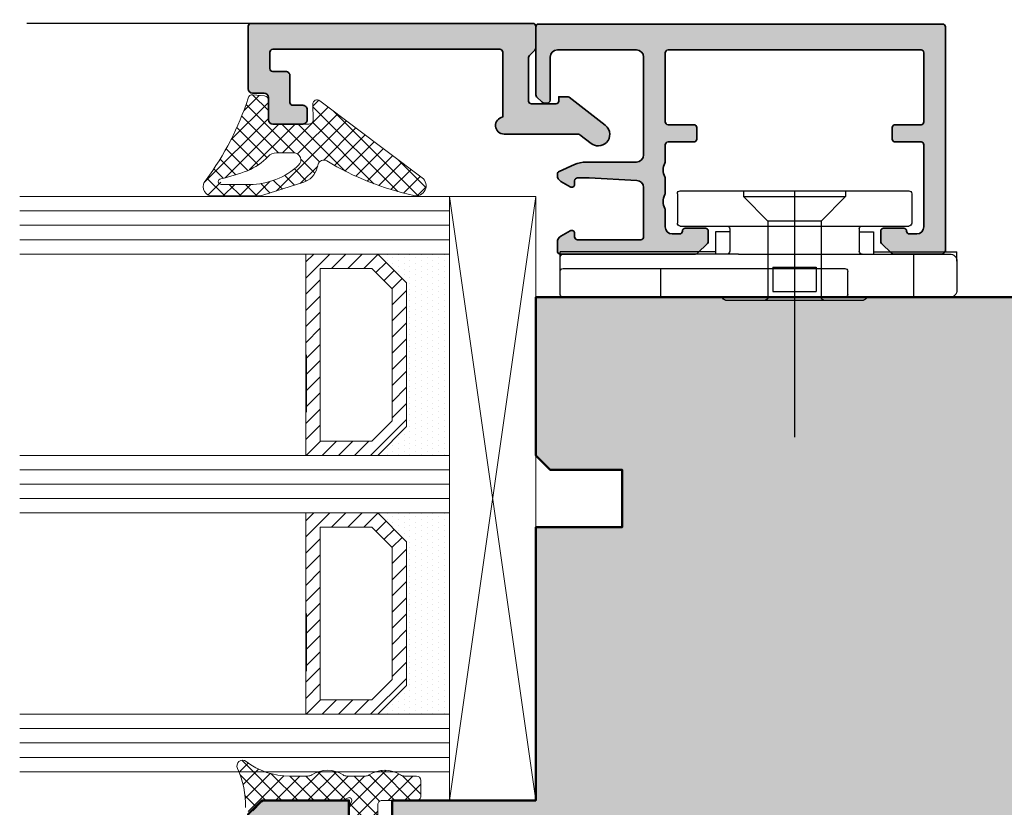
# Model space of a CAD drawing. Extents: x 313 to 4931, y 50 to 3750.
# Drawn here: x 1487 to 1556, y 1217 to 1272 of the extents above; entities that cross this region are included whole.
import ezdxf

# ---------------------------------------------------------------- set-up
doc = ezdxf.new("R2010")
doc.units = 0
for name, color, linetype in [('Alu-Schraffur', 30, 'CONTINUOUS'), ('Klips', 252, 'CONTINUOUS'), ('PR Linie', 252, 'CONTINUOUS'), ('Schraffur Solid', 254, 'CONTINUOUS')]:
    doc.layers.add(name, color=color, linetype=linetype)
for name, color, linetype, lineweight in [('Aluminium', 40, 'CONTINUOUS', 35), ('Dichtung', 1, 'CONTINUOUS', 13), ('Dichtung-Schraff', 12, 'CONTINUOUS', 5), ('Flügel', 46, 'CONTINUOUS', 50), ('Glas', 94, 'CONTINUOUS', 13), ('Glas-Schraff', 70, 'CONTINUOUS', 5)]:
    doc.layers.add(name, color=color, linetype=linetype, lineweight=lineweight)

# ---------------------------------------------------------------- blocks, each defined once
blk = doc.blocks.new('DV-3.0')
at = {"layer": 'Klips'}
for p, q in [((-3.350000000533782, 5.500000017904994), (-3.350000000004001, 16.29999999999995)), ((-3.000000000003637, 16.29999999999995), (-3.350000000004001, 16.29999999999995)), ((-3.200000000001182, 3.90000000000009), (-3.20000000000391, 16.09999999999991)), ((-2.000000000001818, 16.29999999999995), (-3.000000000003637, 16.29999999999995)), ((-2.200000000002091, 16.10000000000013), (-2.200000000002091, -3.500000000000227)), ((-0.40000000000191, 16.29999999999995), (-2.000000000001818, 16.29999999999995)), ((-0.2000000000020918, 16.10000000000013), (-0.2000000000020918, -10.8000000507559)), ((-3.200028087984264, 10.80527152648915), (-3.200028087984264, 10.80527152648915)), ((-3.200028087887858, 9.80527152658533), (-3.200000003598688, 9.80527152658533)), ((-0.2000000000020918, 9.299999999999955), (-2.200000000002091, 9.299999999999955)), ((-7.599999999999909, 7.950000000000045), (-7.599999999999909, -7.950000000000045)), ((-7.40000000000009, 8.15000000000009), (-5.350000006798836, 8.149999999999864)), ((-5.150000006799018, 7.950000000000045), (-5.150000006800382, 4.700000000000045)), ((-4.750000006675236, 4.500000017155116), (-4.75000000536238, 5.500000017155343)), ((-4.750000006674781, 5.500000017155343), (-3.200000000432737, 5.500000017985485)), ((1.00044e-11, 4.799999999998817), (1.819e-12, 2.050000000000181)), ((-5.150000006800382, 4.700000000000045), (-5.150000006799473, -4.900000000000318)), ((-4.950000006800109, 4.500000000000227), (-3.400000000001909, 4.5)), ((-7.599999999999909, 3.549999999999954), (-7.200000000000272, 3.550000000000181)), ((-7.200000000000272, 3.549999999999954), (-5.500344992345617, 1.850000000000136)), ((-7.200000000000272, 3.549999999999954), (-7.200000000000272, -3.549999999999954)), ((-3.200000000001182, 3.90000000000009), (-3.200000000002091, -4.900000000000318)), ((-5.500344992345617, 1.850000000000136), (-0.2000000000048203, 1.850000000000136)), ((-5.500344992345617, -1.849999999999909), (-5.500344992345617, 1.850000000000136)), ((-2.300000000002, 1.502230992917247), (-2.300000000002, -1.50223099291793)), ((-2.300000000002, 1.502230992917247), (-0.6000000000021828, 1.502230992917247)), ((-0.6000000000021828, 1.50223099291702), (-0.6000000000021828, -1.502230992917702)), ((-0.2000000000048203, 1.850000000000136), (-0.2000000000043656, -1.849999999999226)), ((1.819e-12, 2.050000000000181), (-1.819e-12, -2.049999999999499)), ((-7.599999999999909, 0), (9.542146515384047, 0)), ((-7.200000000000272, -3.549999999999954), (-5.500344992345617, -1.849999999999909)), ((-5.500344992345617, -1.849999999999909), (-0.2000000000007276, -1.849999999999226)), ((-2.300000000002, -1.50223099291793), (-0.6000000000021828, -1.502230992917702)), ((-1.819e-12, -2.049999999999499), (-2.2737e-12, -4.800000000000181)), ((-7.599999999999909, -3.549999999999954), (-7.200000000000272, -3.549999999999954)), ((-0.4000000000023647, -3.700000000000045), (-2.000000000002273, -3.700000000000045)), ((-4.950000006800109, -4.500000000000227), (-3.400000000001909, -4.500000000000454)), ((-4.750000006675236, -4.500000017155116), (-4.75000000536238, -5.500000017155343)), ((-5.150000006799928, -4.90000000000009), (-5.150000006799018, -7.950000000000045)), ((-3.200000000002091, -4.900000000000318), (-3.200000004236699, -10.80000005131364)), ((-4.750000006674781, -5.500000017155343), (-3.200000000432737, -5.500000017985485)), ((-3.350000000001728, -5.500000000847876), (-3.350000000001728, -11.3000000507559)), ((-7.40000000000009, -8.15000000000009), (-5.350000006798836, -8.150000000000318)), ((-0.2000000000020918, -8.300000050756125), (-3.200000002632805, -8.300000050756125)), ((-3.200028087887858, -9.805271526585557), (-3.200000003598688, -9.805271526585557)), ((-3.200028087984264, -10.80527152648937), (-3.200028087984264, -10.80527152648937)), ((-2.700000004227149, -11.3000000507559), (-3.350000000001728, -11.3000000507559)), ((-2.700000004236699, -11.3000000507559), (-0.700000000002092, -11.3000000507559))]:
    blk.add_line(p, q, dxfattribs=at)
for centre, radius, start, end in [((-3.000000000003637, 16.10000000000013), 0.2, 90, 180.000000000013), ((-2.000000000001818, 16.10000000000013), 0.2, 90, 180), ((-0.40000000000191, 16.10000000000013), 0.2, 0, 90), ((-7.40000000000009, 7.950000000000045), 0.2, 90, 180), ((-5.350000006798836, 7.950000000000045), 0.2, 359.999999999974, 90), ((-0.1999999999898136, 4.799999999999954), 0.2, 359.9999999996874, 90.00000000010421), ((-4.950000006800109, 4.700000000000045), 0.2, 180, 270), ((-3.400000000001909, 4.700000000000045), 0.2, 270, 0), ((-0.1999999999979991, 2.050000000000181), 0.2, 270, 359.9999999998176), ((-0.2000000000020918, -2.049999999999272), 0.2, 0, 90), ((-2.000000000002273, -3.500000000000227), 0.2, 180, 270), ((-0.4000000000023647, -3.5), 0.2, 270, 0), ((-4.950000006800109, -4.700000000000272), 0.2, 90, 180), ((-3.400000000001909, -4.700000000000272), 0.2, 0, 90), ((-0.2000000000020918, -4.800000000000181), 0.2, 270, 0), ((-7.40000000000009, -7.950000000000045), 0.2, 180, 270), ((-5.350000006798836, -7.950000000000045), 0.2, 270, 0), ((-2.705271479964267, -10.80527152648937), 0.4947566080199776, 179.3895200400383, 270.6104800238526), ((-0.6920310596460695, -10.80796899111192), 0.4920955879346198, 269.0721180616555, 0.9278819383444131)]:
    blk.add_arc(centre, radius, start, end, dxfattribs=at)

msp = doc.modelspace()

# ---------------------------------------------------------------- hatches: boundary and pattern name
at = {"layer": 'Alu-Schraffur'}
h = msp.add_hatch(color=256, dxfattribs=at)
h.dxf.hatch_style = 1
edge = h.paths.add_edge_path()
edge.add_line((1520.657048610909, 1269.323261338256), (1520.657048610909, 1264.814869316563))
edge.add_arc((1520.757048610909, 1264.223261338254), 0.599999999998884, 99.59406822693575, 269.9999999999783)
edge.add_line((1520.757048610909, 1263.623261338255), (1525.903216631382, 1263.623261338255))
edge.add_arc((1525.903216631382, 1263.423261338254), 0.200000000000955, 52.4021228097763, 89.99999999986971, ccw=False)
edge.add_line((1526.025239793209, 1263.581723787995), (1526.818020603827, 1262.971247165274))
edge.add_arc((1527.306113251129, 1263.605096964239), 0.7999999999988946, 232.4021228102864, 270.510193727683)
edge.add_arc((1527.306113251131, 1263.605096964239), 0.7999999999991276, 270.5101937275689, 361.5475702074529)
edge.add_arc((1527.306113251129, 1263.605096964238), 0.8000000000011377, 1.547570207481439, 52.40212281020709)
edge.add_line((1527.794205898433, 1264.238946763204), (1525.271265154699, 1266.181723787994))
edge.add_arc((1525.149241992872, 1266.023261338253), 0.2000000000007713, 52.40212280973654, 89.99999999960917)
edge.add_line((1525.149241992873, 1266.223261338254), (1524.557048610909, 1266.223261338254))
edge.add_line((1524.557048610909, 1266.223261338254), (1524.557048610909, 1265.923261338254))
edge.add_arc((1524.357048610909, 1265.923261338254), 0.2000000000002728, -89.99999999986971, 1.3028511602897197e-10, ccw=False)
edge.add_line((1524.35704861091, 1265.723261338254), (1522.657048610909, 1265.723261338254))
edge.add_arc((1522.657048610909, 1265.923261338256), 0.2000000000016371, 180.0000000002606, 270, ccw=False)
edge.add_line((1522.457048610907, 1265.923261338254), (1522.45704861091, 1268.940418625781))
edge.add_arc((1522.657048610911, 1268.940418625783), 0.2000000000011823, 135.0000000006909, 180.0000000005863, ccw=False)
edge.add_line((1522.515627254671, 1269.081839982019), (1522.898469967147, 1269.464682694491))
edge.add_arc((1522.757048610907, 1269.606104050728), 0.2000000000020595, 315.0000000004145, 360.0000000001954)
edge.add_line((1522.957048610909, 1269.606104050729), (1522.957048610908, 1271.123261338255))
edge.add_arc((1522.757048610908, 1271.123261338256), 0.2000000000002728, 359.9999999998697, 449.9999999998697)
edge.add_line((1522.757048610908, 1271.323261338256), (1503.15704861091, 1271.323261338256))
edge.add_arc((1503.15704861091, 1271.123261338256), 0.2000000000000455, 90.00000000006513, 180.0000000001954)
edge.add_line((1502.95704861091, 1271.123261338255), (1502.957048610909, 1266.773261338253))
edge.add_arc((1503.257048610908, 1266.773261338253), 0.2999999999992724, 180, 270)
edge.add_line((1503.257048610908, 1266.473261338254), (1504.057048610908, 1266.473261338254))
edge.add_arc((1504.057048610909, 1266.173261338254), 0.2999999999997271, 8.691358743817545e-11, 90.00000000008691, ccw=False)
edge.add_line((1504.357048610908, 1266.173261338255), (1504.357048610908, 1264.623261338255))
edge.add_arc((1504.657048610908, 1264.623261338256), 0.2999999999997271, 180.0000000000868, 270.0000000000868)
edge.add_line((1504.657048610909, 1264.323261338256), (1506.757048610909, 1264.323261338254))
edge.add_arc((1506.757048610909, 1264.623261338255), 0.3000000000006366, 270.0000000000868, 360.0000000000869)
edge.add_line((1507.057048610909, 1264.623261338255), (1507.057048610909, 1265.323261338254))
edge.add_arc((1506.757048610909, 1265.323261338255), 0.3000000000006366, 359.9999999999131, 449.9999999999132)
edge.add_line((1506.757048610909, 1265.623261338255), (1506.057048610908, 1265.623261338255))
edge.add_arc((1506.057048610909, 1265.823261338255), 0.1999999999993633, 180.0000000001303, 269.9999999998697, ccw=False)
edge.add_line((1505.857048610909, 1265.823261338254), (1505.857048610909, 1267.673261338254))
edge.add_arc((1505.557048610908, 1267.673261338253), 0.3000000000001819, 1.737007e-10, 90.0000000001737)
edge.add_line((1505.557048610907, 1267.973261338254), (1504.65704861091, 1267.973261338254))
edge.add_arc((1504.65704861091, 1268.173261338254), 0.2000000000002728, 179.9999999998698, 269.9999999998697, ccw=False)
edge.add_line((1504.45704861091, 1268.173261338255), (1504.457048610909, 1269.323261338256))
edge.add_arc((1504.657048610908, 1269.323261338254), 0.1999999999989086, 89.99999999947892, 179.9999999994789, ccw=False)
edge.add_line((1504.65704861091, 1269.523261338253), (1520.457048610907, 1269.523261338253))
edge.add_arc((1520.457048610909, 1269.323261338254), 0.1999999999993633, 6.514255801448599e-10, 90.00000000065143, ccw=False)
h = msp.add_hatch(color=256, dxfattribs=at)
h.dxf.hatch_style = 1
edge = h.paths.add_edge_path()
edge.add_arc((1551.157048610909, 1255.578164182574), 0.2999999999997271, 269.99999999991314, 359.99999999991314, ccw=False)
edge.add_line((1551.157048610908, 1255.278164182574), (1547.839891323383, 1255.278164182574))
edge.add_arc((1547.839891323382, 1255.478164182574), 0.1999999999998181, 225.0000000001382, 270.00000000006514, ccw=False)
edge.add_line((1547.698469967145, 1255.336742826336), (1547.01562725467, 1256.019585538811))
edge.add_arc((1547.157048610908, 1256.161006895048), 0.1999999999996479, 180.0000000000652, 224.9999999999079, ccw=False)
edge.add_line((1546.957048610908, 1256.161006895047), (1546.957048610909, 1256.878164182573))
edge.add_arc((1547.157048610909, 1256.878164182573), 0.2000000000005002, 90.00000000006509, 180.0000000000652, ccw=False)
edge.add_line((1547.157048610909, 1257.078164182573), (1548.557048610908, 1257.078164182573))
edge.add_arc((1548.557048610908, 1256.878164182573), 0.2000000000005002, -6.519940143334679e-11, 89.9999999999348, ccw=False)
edge.add_arc((1548.957048610909, 1256.878164182572), 0.2000000000002728, 179.9999999998697, 269.9999999998697)
edge.add_line((1548.957048610908, 1256.678164182572), (1549.457048610908, 1256.678164182572))
edge.add_arc((1549.457048610908, 1257.178164182572), 0.5, 270, 360)
edge.add_line((1549.957048610909, 1257.178164182572), (1549.957048610909, 1262.878164182573))
edge.add_arc((1549.757048610908, 1262.878164182573), 0.2000000000005002, 359.9999999999349, 449.9999999999348)
edge.add_line((1549.757048610908, 1263.078164182573), (1547.957048610909, 1263.078164182573))
edge.add_arc((1547.957048610909, 1263.278164182574), 0.2000000000005002, 179.9999999999349, 269.99999999993486, ccw=False)
edge.add_line((1547.757048610908, 1263.278164182574), (1547.757048610908, 1264.078164182573))
edge.add_arc((1547.957048610909, 1264.078164182574), 0.2000000000005002, 90.00000000006509, 180.0000000000652, ccw=False)
edge.add_line((1547.957048610909, 1264.278164182574), (1549.757048610908, 1264.278164182574))
edge.add_arc((1549.757048610909, 1264.478164182573), 0.1999999999995907, 269.9999999998046, 359.9999999998046)
edge.add_line((1549.957048610909, 1264.478164182573), (1549.957048610909, 1269.278164182574))
edge.add_arc((1549.757048610909, 1269.278164182573), 0.1999999999995907, 1.954133e-10, 90.00000000019539)
edge.add_line((1549.757048610908, 1269.478164182573), (1532.157048610908, 1269.478164182573))
edge.add_arc((1532.157048610908, 1269.278164182573), 0.1999999999993633, 89.99999999986973, 179.9999999998697)
edge.add_line((1531.957048610909, 1269.278164182574), (1531.957048610909, 1264.478164182571))
edge.add_arc((1532.157048610907, 1264.478164182572), 0.1999999999984538, 180.0000000003908, 270.0000000003908)
edge.add_line((1532.157048610908, 1264.278164182574), (1533.957048610909, 1264.278164182574))
edge.add_arc((1533.957048610908, 1264.078164182574), 0.2000000000005002, -6.519940143334679e-11, 89.9999999999348, ccw=False)
edge.add_line((1534.157048610909, 1264.078164182573), (1534.157048610909, 1263.278164182574))
edge.add_arc((1533.957048610908, 1263.278164182574), 0.2000000000005002, -89.9999999999348, 6.508571459562518e-11, ccw=False)
edge.add_line((1533.957048610909, 1263.078164182573), (1532.157048610909, 1263.078164182573))
edge.add_arc((1532.157048610909, 1262.878164182573), 0.2000000000005002, 90.00000000006513, 180.0000000000651)
edge.add_line((1531.957048610909, 1262.878164182573), (1531.957048610909, 1261.709111684503))
edge.add_arc((1531.757048610908, 1261.709111684503), 0.200000000000955, -28.955024371866216, 0, ccw=False)
edge.add_arc((1532.807048610906, 1261.128164182572), 0.99999999999707, 151.0449756281206, 208.9550243718794)
edge.add_arc((1531.757048610908, 1260.547216680642), 0.2000000000006907, -6.519940143334679e-11, 28.955024371840807, ccw=False)
edge.add_line((1531.957048610909, 1260.547216680642), (1531.957048610909, 1259.509111684504))
edge.add_arc((1531.757048610908, 1259.509111684504), 0.200000000000955, -28.955024371866216, 0, ccw=False)
edge.add_arc((1532.807048610908, 1258.928164182573), 0.999999999999102, 151.0449756281255, 208.9550243718745)
edge.add_arc((1531.757048610908, 1258.347216680641), 0.2000000000009998, 0, 28.955024371866216, ccw=False)
edge.add_line((1531.957048610909, 1258.347216680641), (1531.957048610909, 1257.178164182572))
edge.add_arc((1532.457048610909, 1257.178164182572), 0.5, 180, 270)
edge.add_line((1532.457048610909, 1256.678164182572), (1532.957048610908, 1256.678164182572))
edge.add_arc((1532.957048610908, 1256.878164182572), 0.2000000000005002, 270.0000000000652, 360.0000000000652)
edge.add_arc((1533.357048610909, 1256.878164182573), 0.2000000000002728, 90.00000000013029, 180.0000000001303, ccw=False)
edge.add_line((1533.357048610909, 1257.078164182573), (1534.757048610909, 1257.078164182573))
edge.add_arc((1534.757048610908, 1256.878164182573), 0.2000000000002728, -1.3028511602897197e-10, 89.99999999986971, ccw=False)
edge.add_line((1534.957048610908, 1256.878164182573), (1534.957048610908, 1256.161006895047))
edge.add_arc((1534.75704861091, 1256.161006895048), 0.1999999999989086, 314.99999999986187, 359.99999999993486, ccw=False)
edge.add_line((1534.898469967146, 1256.019585538811), (1534.215627254671, 1255.336742826336))
edge.add_arc((1534.074205898434, 1255.478164182574), 0.1999999999996479, 269.99999999993486, 314.9999999999079, ccw=False)
edge.add_line((1534.074205898433, 1255.278164182574), (1524.657048610909, 1255.278164182574))
edge.add_arc((1524.657048610909, 1255.478164182575), 0.200000000000955, 180.0000000000652, 270.00000000006514, ccw=False)
edge.add_line((1524.457048610908, 1255.478164182575), (1524.457048610909, 1256.093078886463))
edge.add_arc((1524.95704861091, 1256.093078886463), 0.5000000000013644, 120.00000000009359, 180, ccw=False)
edge.add_line((1524.707048610909, 1256.526091588356), (1525.357048610909, 1256.90136926333))
edge.add_arc((1525.457048610909, 1256.728164182573), 0.2000000000000059, 0, 120.0000000000442, ccw=False)
edge.add_line((1525.657048610909, 1256.728164182573), (1525.657048610909, 1256.478164182573))
edge.add_arc((1525.857048610908, 1256.478164182573), 0.1999999999993633, 180.0000000001302, 270.0000000001303)
edge.add_line((1525.857048610909, 1256.278164182574), (1530.257048610909, 1256.278164182574))
edge.add_arc((1530.257048610909, 1256.478164182573), 0.1999999999993633, 269.9999999998697, 359.9999999998697)
edge.add_line((1530.457048610909, 1256.478164182573), (1530.457048610909, 1259.903787930193))
edge.add_arc((1529.957048610909, 1259.903787930193), 0.5000000000002274, 0, 86.98721249583448)
edge.add_line((1529.98332802747, 1260.40309684486), (1526.670179232249, 1260.57747309724))
edge.add_arc((1526.643899815692, 1260.07816418258), 0.499999999993409, 86.98721249626308, 90.00000000044295)
edge.add_line((1526.643899815688, 1260.578164182573), (1525.857048610909, 1260.578164182573))
edge.add_arc((1525.857048610909, 1260.378164182573), 0.2000000000002728, 90.00000000013027, 180.0000000001302)
edge.add_line((1525.657048610909, 1260.378164182572), (1525.657048610909, 1260.128164182573))
edge.add_arc((1525.457048610909, 1260.128164182573), 0.2000000000000455, -120.00000000004411, 0, ccw=False)
edge.add_line((1525.357048610909, 1259.954959101816), (1524.707048610909, 1260.330236776789))
edge.add_arc((1524.957048610908, 1260.763249478681), 0.4999999999989956, 180.0000000000521, 240.0000000000539, ccw=False)
edge.add_line((1524.457048610909, 1260.76324947868), (1524.457048610909, 1260.849273628001))
edge.add_arc((1524.657048610909, 1260.849273628001), 0.2000000000000455, 113.99999999996791, 180, ccw=False)
edge.add_line((1524.575701282294, 1261.03198271953), (1525.638688448096, 1261.505255097857))
edge.add_arc((1526.452161734247, 1259.678164182572), 1.999999999999989, 90.00000000001961, 113.9999999999977, ccw=False)
edge.add_line((1526.452161734247, 1261.678164182572), (1529.957048610909, 1261.678164182572))
edge.add_arc((1529.957048610909, 1262.178164182572), 0.5, 270, 360)
edge.add_line((1530.457048610909, 1262.178164182572), (1530.457048610909, 1268.978164182573))
edge.add_arc((1529.957048610909, 1268.978164182573), 0.5, 0, 90)
edge.add_line((1529.957048610909, 1269.478164182573), (1524.457048610909, 1269.478164182573))
edge.add_arc((1524.457048610909, 1268.978164182573), 0.5, 90, 180)
edge.add_line((1523.957048610909, 1268.978164182573), (1523.957048610909, 1265.978164182573))
edge.add_arc((1523.757048610909, 1265.978164182573), 0.1999999999993633, 269.9999999998697, 359.9999999998697, ccw=False)
edge.add_line((1523.757048610909, 1265.778164182574), (1523.539891323382, 1265.778164182574))
edge.add_arc((1523.539891323382, 1265.978164182574), 0.1999999999998181, 225.0000000001382, 270.00000000006514, ccw=False)
edge.add_line((1523.398469967145, 1265.836742826336), (1523.01562725467, 1266.21958553881))
edge.add_arc((1523.157048610908, 1266.361006895047), 0.1999999999996479, 180.0000000000652, 224.9999999999079, ccw=False)
edge.add_line((1522.957048610908, 1266.361006895046), (1522.957048610909, 1271.078164182573))
edge.add_arc((1523.157048610908, 1271.078164182573), 0.1999999999995907, 89.99999999980457, 179.9999999998046, ccw=False)
edge.add_line((1523.157048610909, 1271.278164182572), (1551.257048610908, 1271.278164182572))
edge.add_arc((1551.257048610909, 1271.078164182573), 0.1999999999995907, 1.9542767404345796e-10, 90.00000000019543, ccw=False)
edge.add_line((1551.457048610909, 1271.078164182573), (1551.457048610909, 1255.578164182573))
at = {"layer": 'Dichtung-Schraff'}
h = msp.add_hatch(dxfattribs=at)
h.set_pattern_fill('ANSI37', color=256, scale=0.25, angle=-1.27e-14)
h.set_pattern_definition([(44.99999999999999, (698.6510007333694, -1228.160593779401), (-0.5612660075668219, 0.5612660075668222), []), (134.9999999999999, (698.6510007333694, -1228.160593779401), (-0.5612660075668222, -0.5612660075668219), [])])
edge = h.paths.add_edge_path(flags=16)
edge.add_arc((1501.063777871229, 1260.319016522327), 0.2000000000011823, 96.09910672062551, 269.99999999993486, ccw=False)
edge.add_arc((1501.063777871229, 1260.319016522327), 0.200000000001042, 96.09910672062546, 269.9999999999349)
edge.add_line((1501.063777871229, 1260.119016522326), (1503.05420853359, 1260.119016522326))
edge.add_arc((1503.05420853359, 1265.119016522327), 5.000000000000909, 270.0000000000078, 312.8329837988099)
edge.add_arc((1506.113594653697, 1261.818992799973), 0.5000000000002814, 312.8329837987573, 450.0000496563122)
edge.add_line((1506.113594220364, 1262.318992799973), (1504.913598777044, 1262.318991759977))
edge.add_arc((1504.913599470023, 1261.519403325525), 0.7995884344519073, 90.00004965652948, 137.1081147569878)
edge.add_arc((1501.397232352355, 1264.786085347685), 3.999999999999301, 292.0591457901322, 317.1081147568139, ccw=False)
edge.add_arc((1498.917574475985, 1270.905259711722), 10.60249938139494, 281.56152472435076, 292.059145790087, ccw=False)
edge = h.paths.add_edge_path(flags=0)
edge.add_arc((1501.063777871229, 1260.319016522327), 0.2000000000011823, 96.09910672062546, 269.9999999999349)
edge.add_arc((1501.063777871229, 1260.319016522327), 0.2000000000011823, 96.09910672062551, 269.99999999993486, ccw=False)
edge = h.paths.add_edge_path(flags=0)
edge.add_arc((1498.917574475985, 1270.905259711722), 10.60249938139494, 281.5615247243507, 292.0591457900869)
edge.add_arc((1498.917574475985, 1270.905259711722), 10.60249938139494, 281.5615247243507, 292.0591457900869)
edge = h.paths.add_edge_path(flags=0)
edge.add_arc((1504.913599470023, 1261.519403325525), 0.7995884344519073, 90.00004965652948, 137.1081147569878)
edge.add_arc((1504.913599470023, 1261.519403325525), 0.7995884344519073, 90.00004965652948, 137.1081147569879, ccw=False)
edge = h.paths.add_edge_path(flags=0)
edge.add_arc((1503.05420853359, 1265.119016522327), 5.000000000000909, 270.00000000000784, 312.8329837988099, ccw=False)
edge.add_arc((1503.05420853359, 1265.119016522327), 5.000000000000909, 270.0000000000078, 312.8329837988099)
edge = h.paths.add_edge_path(flags=0)
edge.add_arc((1501.063777871229, 1260.319016522327), 0.2000000000011823, 96.09910672062546, 269.9999999999349)
edge.add_arc((1498.917574475985, 1270.905259711722), 10.60249938139494, 281.5615247243507, 292.0591457900869)
edge.add_arc((1501.397232352355, 1264.786085347685), 3.999999999999301, 292.0591457901322, 317.1081147568139)
edge.add_arc((1504.913599470023, 1261.519403325525), 0.7995884344519073, 90.00004965652948, 137.1081147569878)
edge.add_line((1506.113594220364, 1262.318992799973), (1504.913598777044, 1262.318991759977))
edge.add_arc((1506.113594653697, 1261.818992799973), 0.5000000000002814, 312.8329837987573, 450.0000496563122)
edge.add_arc((1503.05420853359, 1265.119016522327), 5.000000000000909, 270.0000000000078, 312.8329837988099)
edge.add_line((1501.063777871229, 1260.119016522326), (1503.05420853359, 1260.119016522326))
edge = h.paths.add_edge_path(flags=0)
edge.add_arc((1501.063777871229, 1260.319016522327), 0.200000000001042, 96.09910672062546, 269.9999999999349)
edge.add_arc((1501.063777871229, 1260.319016522327), 0.2000000000011823, 96.09910672062546, 269.9999999999349)
edge = h.paths.add_edge_path(flags=0)
edge.add_arc((1506.113594653697, 1261.818992799973), 0.5000000000002814, 312.8329837987573, 450.0000496563122)
edge.add_arc((1506.113594653697, 1261.818992799973), 0.5000000000002814, 312.8329837987573, 450.0000496563122)
edge = h.paths.add_edge_path(flags=0)
edge.add_line((1501.063777871229, 1260.119016522326), (1503.05420853359, 1260.119016522326))
edge.add_line((1501.063777871229, 1260.119016522326), (1503.05420853359, 1260.119016522326))
edge = h.paths.add_edge_path(flags=0)
edge.add_line((1506.113594220364, 1262.318992799973), (1504.913598777044, 1262.318991759977))
edge.add_line((1506.113594220364, 1262.318992799973), (1504.913598777044, 1262.318991759977))
edge = h.paths.add_edge_path(flags=0)
edge.add_arc((1501.397232352355, 1264.786085347685), 3.999999999999301, 292.0591457901322, 317.1081147568139)
edge.add_arc((1501.397232352355, 1264.786085347685), 3.999999999999301, 292.0591457901322, 317.1081147568139)
edge = h.paths.add_edge_path()
edge.add_line((1504.352916349384, 1264.618745590623), (1504.352029809026, 1265.980402572582))
edge.add_arc((1504.052029931366, 1265.980131640878), 0.3000000000004166, 0.0517441508857671, 83.4603977621556)
edge.add_line((1504.086196911281, 1266.278179652922), (1503.278194976024, 1266.360834643711))
edge.add_arc((1503.24402799611, 1266.062786631667), 0.2999999999997789, 83.46039776227514, 167.9162574386991)
edge.add_arc((1522.507528689464, 1261.938766715724), 19.99999998045478, 167.9162574304921, 167.9248159635283)
edge.add_arc((1483.936026738783, 1272.345724128981), 20.00648677614984, 323.4920826286471, 341.87736334185485, ccw=False)
edge.add_arc((1500.483796027985, 1259.968386778152), 0.6660202978243887, 134.5292473953296, 257.4145470133279)
edge.add_line((1500.338673231711, 1259.318369539061), (1503.673536392105, 1259.320940934992))
edge.add_arc((1503.67269682653, 1260.320940582556), 0.9999999999996754, 270.0481035696844, 287.621398010254)
edge.add_line((1503.975422680236, 1259.367862906028), (1506.760470438161, 1260.252477015557))
edge.add_arc((1506.306381657599, 1261.68209353035), 1.500000000000659, 287.6213980103632, 345.0000000000207)
edge.add_line((1507.755270397034, 1261.293864962697), (1507.816545896528, 1261.522548240068))
edge.add_arc((1508.202916227043, 1261.419020622027), 0.3999999999998107, 58.91265873575088, 164.9999999999308, ccw=False)
edge.add_arc((1518.736336591373, 1278.889196792524), 19.99999999999784, 238.9126587358331, 257.6947004702196)
edge.add_arc((1514.623105991796, 1260.032597575416), 0.6999999999989615, 257.6947004702017, 411.9937956199582)
edge.add_line((1515.054128753843, 1260.584158432072), (1507.931168575214, 1265.939595612758))
edge.add_arc((1507.746444534337, 1265.703212388476), 0.3000000000001115, 51.99379562010812, 181.4132962049215)
edge.add_line((1507.446535796416, 1265.695813137244), (1507.472919547966, 1264.626418764536))
edge.add_arc((1507.173010810046, 1264.619019513305), 0.2999999999997804, -89.99993857557013, 1.413296204750111, ccw=False)
edge.add_line((1507.173011131663, 1264.319019513306), (1504.652916573497, 1264.319016522327))
edge.add_arc((1504.652916227043, 1264.619016522326), 0.2999999999994725, 171.5913463886791, 270.00006616771816, ccw=False)
h = msp.add_hatch(dxfattribs=at)
h.set_pattern_fill('DOTS', color=256, scale=0.25, angle=-90.00000000000001, style=0)
h.set_pattern_definition([(270, (420.4136554257396, 1368.336714643352), (-0.3968750000000001, -0.1984374999999999), [0, -0.396875])])
h.paths.add_polyline_path([(1511.957052562184, 1241.278167446777), (1513.957052562185, 1243.278167446777), (1513.957052562185, 1253.278167900501), (1511.962488584215, 1255.27273187847), (1516.957052562185, 1255.278167900501), (1516.957052562185, 1241.278167900501)])
h = msp.add_hatch(dxfattribs=at)
h.set_pattern_fill('DOTS', color=256, scale=0.25, angle=-90.00000000000001, style=0)
h.set_pattern_definition([(270, (420.4136554257396, 1350.336714643352), (-0.3968750000000001, -0.1984374999999999), [0, -0.396875])])
h.paths.add_polyline_path([(1511.957052562184, 1223.278167446777), (1513.957052562185, 1225.278167446777), (1513.957052562185, 1235.278167900501), (1511.962488584215, 1237.27273187847), (1516.957052562185, 1237.278167900501), (1516.957052562185, 1223.278167900501)])
h = msp.add_hatch(dxfattribs=at)
h.set_pattern_fill('ANSI37', color=256, scale=0.25, angle=-90.00000000000001, style=0)
h.set_pattern_definition([(225, (4232.819303007044, 2067.261557426508), (-0.5612660075668221, 0.5612660075668221), []), (134.9999999999999, (4232.819303007044, 2067.261557426508), (0.5612660075668221, 0.5612660075668221), [])])
edge = h.paths.add_edge_path()
edge.add_line((1514.659972479592, 1218.978169620501), (1513.816438009592, 1218.978168660501))
edge.add_arc((1513.816438009592, 1219.478168660501), 0.5, 237.1401367199739, 269.99999999997397, ccw=False)
edge.add_arc((1512.459972669432, 1217.383004064904), 1.995939627936847, 57.06481693353673, 122.9351868814747)
edge.add_arc((1511.103507329593, 1219.478168660501), 0.5000000000002551, 269.99999999997397, 302.85984801996915, ccw=False)
edge.add_line((1511.103507329592, 1218.978168660501), (1509.816438009592, 1218.978168660501))
edge.add_arc((1509.816438009592, 1219.478168660501), 0.5, 237.1401367199739, 269.99999999997397, ccw=False)
edge.add_arc((1508.459972670527, 1217.392211875928), 1.98821794157658, 56.92055003162526, 123.0794423383652)
edge.add_arc((1507.103507329592, 1219.478168660501), 0.5000000000000249, 270.00000000002603, 302.85989380003963, ccw=False)
edge.add_line((1507.103507329592, 1218.978168660501), (1505.826469469593, 1218.978168660501))
edge.add_arc((1505.813050652317, 1223.938321609107), 4.960171099692932, 232.622841242412, 270.155003228373, ccw=False)
edge.add_arc((1502.559971619592, 1219.678169430501), 0.4000000099999055, 52.77798461997392, 205.0538024899751)
edge.add_arc((1496.74491748888, 1216.962891443352), 6.01775579511493, -1.6735883941968268, 25.02812446710891, ccw=False)
edge.add_arc((1503.059972099592, 1216.778167900501), 0.3000000100000155, 178.2861938500065, 315.0001373300058)
edge.add_line((1503.27210464947, 1216.566036367525), (1503.837788990078, 1217.131721032173))
edge.add_arc((1504.191342639592, 1216.778167900501), 0.4999999999997362, 89.99999236997121, 135.0000419599773, ccw=False)
edge.add_line((1504.191342706177, 1217.278167900501), (1509.559974119592, 1217.278167900501))
edge.add_line((1509.559974119592, 1217.278167900501), (1509.85997169373, 1217.451372694971))
edge.add_arc((1509.959972189592, 1217.278167900501), 0.1999999999997909, -30.000076290037896, 120.00016402995891, ccw=False)
edge.add_line((1510.133177137198, 1217.178167669876), (1509.959972189592, 1216.878166370501))
edge.add_line((1509.959972189592, 1216.878166370501), (1509.959972189592, 1215.346634090501))
edge.add_arc((1510.359972289593, 1215.346634090501), 0.4000001000001703, 179.9999999999674, 240.000061039952)
edge.add_line((1510.15997260864, 1215.000223629315), (1511.664200985545, 1214.131758703397))
edge.add_arc((1511.864201359593, 1214.478168660501), 0.4000000100002613, 239.9999389599302, 296.9283142099413)
edge.add_line((1512.045351507783, 1214.121539116281), (1513.795834184487, 1215.01069361302))
edge.add_arc((1513.659971999592, 1215.278165990501), 0.3000000099999972, 296.9282226600264, 465.1664505000232)
edge.add_line((1513.58148477626, 1215.567716956263), (1511.959967419592, 1215.128179730501))
edge.add_line((1511.959967419592, 1215.128179730501), (1511.959967419592, 1216.978168660501))
edge.add_arc((1512.259966659592, 1216.978168660501), 0.2999992400000337, 89.99999237000401, 180, ccw=False)
edge.add_line((1512.259966699543, 1217.278167900501), (1514.659972479592, 1217.278167130501))
edge.add_arc((1514.659972479592, 1217.578167140501), 0.3000000100000761, 270, 360)
edge.add_line((1514.959972489592, 1217.578167140501), (1514.959972669592, 1218.678169430501))
edge.add_arc((1514.659972479592, 1218.678169430501), 0.3000001899999916, 0, 89.9999923700282)
at = {"layer": 'Glas-Schraff'}
h = msp.add_hatch(dxfattribs=at)
h.set_pattern_fill('ANSI31', color=256, scale=0.25, angle=-90.00000000000001, style=0)
h.set_pattern_definition([(225, (2179.766662733573, 1320.249467275856), (-0.5612660075668221, 0.5612660075668222), [])])
h.paths.add_polyline_path([(1512.957052562185, 1243.69238100915), (1511.542838999812, 1242.278167446777), (1507.957052562185, 1242.278167446777), (1507.957052562185, 1254.278167900501), (1511.542838999812, 1254.278167900501), (1512.957052562185, 1252.863954338128)], flags=16)
h.paths.add_polyline_path([(1513.957052562185, 1243.278167446777), (1511.957052562184, 1241.278167446777), (1506.957052562184, 1241.278167446777), (1506.957052562184, 1255.278167900501), (1511.957052562184, 1255.278167900501), (1513.957052562185, 1253.278167900501)])
h = msp.add_hatch(dxfattribs=at)
h.set_pattern_fill('ANSI31', color=256, scale=0.25, angle=-90.00000000000001, style=0)
h.set_pattern_definition([(225, (2179.766662733573, 1302.249467275857), (-0.5612660075668221, 0.5612660075668222), [])])
h.paths.add_polyline_path([(1512.957052562185, 1225.69238100915), (1511.542838999812, 1224.278167446777), (1507.957052562185, 1224.278167446777), (1507.957052562185, 1236.278167900501), (1511.542838999812, 1236.278167900501), (1512.957052562185, 1234.863954338128)], flags=16)
h.paths.add_polyline_path([(1513.957052562185, 1225.278167446777), (1511.957052562184, 1223.278167446777), (1506.957052562184, 1223.278167446777), (1506.957052562184, 1237.278167900501), (1511.957052562184, 1237.278167900501), (1513.957052562185, 1235.278167900501)])
at = {"layer": 'Schraffur Solid'}
h = msp.add_hatch(color=256, dxfattribs=at)
h.dxf.hatch_style = 1
edge = h.paths.add_edge_path()
edge.add_line((1568.957759509602, 1297.774835668184), (1568.957759509602, 1294.274835668184))
edge.add_line((1568.957759509602, 1294.274835668184), (1575.957759509602, 1294.274835668184))
edge.add_line((1575.957759509602, 1294.274835668184), (1575.957759509602, 1290.274835668184))
edge.add_line((1575.957759509602, 1290.274835668184), (1568.957759509602, 1290.274835668184))
edge.add_line((1568.957759509602, 1290.274835668184), (1568.957759509602, 1285.274835668184))
edge.add_line((1568.957759509602, 1285.274835668184), (1557.457759509602, 1285.274835668184))
edge.add_arc((1557.457759509602, 1284.774835668184), 0.5, 90, 180)
edge.add_line((1556.957759509602, 1284.774835668184), (1556.957759509602, 1252.277503236532))
edge.add_line((1556.957759509602, 1252.277503236532), (1561.957759509602, 1252.277503236532))
edge.add_line((1561.957759509602, 1252.277503236532), (1561.957759509602, 1254.277503236531))
edge.add_line((1561.957759509602, 1254.277503236531), (1571.957759509602, 1254.277503236531))
edge.add_line((1571.957759509602, 1254.277503236531), (1571.957759509602, 1252.277503236532))
edge.add_line((1571.957759509602, 1252.277503236532), (1602.957052562185, 1252.277503236532))
edge.add_line((1602.957052562185, 1252.277503236532), (1602.957052562185, 1261.777503236531))
edge.add_line((1602.957052562185, 1261.777503236531), (1602.957052562185, 1298.274835668184))
edge.add_line((1602.957052562185, 1298.274835668184), (1569.457759509602, 1298.274835668184))
edge.add_arc((1569.457759509602, 1297.774835668184), 0.5, 90, 180)
edge = h.paths.add_edge_path()
edge.add_arc((1507.70307834859, 1190.778167871838), 2.499999999999356, 184.9999999999803, 269.99998993393365, ccw=False)
edge.add_line((1505.212591603361, 1190.56027851497), (1502.957758968175, 1216.333747049023))
edge.add_line((1502.957758968175, 1216.333747049023), (1503.904169129689, 1217.280157210536))
edge.add_line((1503.904169129689, 1217.280157210536), (1509.959972189592, 1217.280157210536))
edge.add_line((1509.959972189592, 1217.280157210536), (1509.959972189592, 1214.280157210536))
edge.add_line((1509.959972189592, 1214.280157210536), (1512.959972189592, 1214.280157210536))
edge.add_line((1512.959972189592, 1214.280157210536), (1512.959972189592, 1217.280157210536))
edge.add_line((1512.959972189592, 1217.280157210536), (1522.957052562185, 1217.280157210536))
edge.add_line((1522.957052562185, 1217.280157210536), (1522.957052562185, 1236.278167900501))
edge.add_line((1522.957052562185, 1236.278167900501), (1528.957052562185, 1236.278167900501))
edge.add_line((1528.957052562185, 1236.278167900501), (1528.957052562185, 1240.278167900501))
edge.add_line((1528.957052562185, 1240.278167900501), (1523.957052562185, 1240.278167900501))
edge.add_line((1523.957052562185, 1240.278167900501), (1522.957052562185, 1241.278167900501))
edge.add_line((1522.957052562185, 1241.278167900501), (1522.957052562185, 1252.278167900501))
edge.add_line((1522.957052562185, 1252.278167900501), (1602.957052562185, 1252.278167900501))
edge.add_line((1602.957052562185, 1252.278167900501), (1602.957052562185, 1188.278167900501))
edge.add_line((1602.957052562185, 1188.278167900501), (1507.703077909375, 1188.278167871839))
edge = h.paths.add_edge_path()
edge.add_line((1522.957758968176, 1371.27816788617), (1582.957758968175, 1371.27816788617))
edge.add_line((1582.957758968175, 1371.27816788617), (1582.957758968175, 1360.27816788617))
edge.add_line((1582.957758968175, 1360.27816788617), (1581.957758968176, 1359.27816788617))
edge.add_line((1581.957758968176, 1359.27816788617), (1576.957758968176, 1359.27816788617))
edge.add_line((1576.957758968176, 1359.27816788617), (1576.957758968176, 1355.27816788617))
edge.add_line((1576.957758968176, 1355.27816788617), (1582.957758968175, 1355.27816788617))
edge.add_line((1582.957758968175, 1355.27816788617), (1582.957758968175, 1336.280157196205))
edge.add_line((1582.957758968175, 1336.280157196205), (1592.954839340768, 1336.280157196205))
edge.add_line((1592.954839340768, 1336.280157196205), (1592.954839340768, 1333.280157196205))
edge.add_line((1592.954839340768, 1333.280157196205), (1595.954839340768, 1333.280157196205))
edge.add_line((1595.954839340768, 1333.280157196205), (1595.954839340768, 1336.280157196205))
edge.add_line((1595.954839340768, 1336.280157196205), (1602.010642400671, 1336.280157196205))
edge.add_line((1602.010642400671, 1336.280157196205), (1602.957052562185, 1335.333747034692))
edge.add_line((1602.957052562185, 1335.333747034692), (1600.702219927, 1309.560278500639))
edge.add_arc((1598.211733181771, 1309.778167857507), 2.499999999999048, 270.0000100660716, 355.00000000002444, ccw=False)
edge.add_line((1598.211733620986, 1307.278167857508), (1522.957758968176, 1307.277477234653))
edge.add_line((1522.957758968176, 1307.277477234653), (1522.957758968176, 1371.27816788617))
edge = h.paths.add_edge_path()
edge.add_line((1532.957758968176, 1307.277477234653), (1522.957758968176, 1307.277477234653))
edge.add_line((1522.957758968176, 1307.277477234653), (1522.957758968176, 1279.277477234653))
edge.add_line((1522.957758968176, 1279.277477234653), (1551.457759640598, 1279.277477234653))
edge.add_arc((1551.457759640598, 1279.777477234653), 0.5, 270, 360)
edge.add_line((1551.957759640598, 1279.777477234653), (1551.957759640598, 1283.277477234653))
edge.add_line((1551.957759640598, 1283.277477234653), (1544.957759640598, 1283.277477234653))
edge.add_line((1544.957759640598, 1283.277477234653), (1544.957759640598, 1287.277477234653))
edge.add_line((1544.957759640598, 1287.277477234653), (1551.957759640598, 1287.277477234653))
edge.add_line((1551.957759640598, 1287.277477234653), (1551.957759640598, 1292.277477234653))
edge.add_line((1551.957759640598, 1292.277477234653), (1563.457759640598, 1292.277477234653))
edge.add_arc((1563.457759640598, 1292.777477234653), 0.5, 270, 360)
edge.add_line((1563.957759640598, 1292.777477234653), (1563.957759640598, 1307.277477234653))
edge.add_line((1563.957759640598, 1307.277477234653), (1542.957758968176, 1307.277477234653))
edge.add_line((1542.957758968176, 1307.277477234653), (1542.957758968176, 1305.277477234653))
edge.add_line((1542.957758968176, 1305.277477234653), (1532.957758968176, 1305.277477234653))
edge.add_line((1532.957758968176, 1305.277477234653), (1532.957758968176, 1307.277477234653))
edge.add_line((1532.957758968176, 1307.277477234653), (1532.957758968176, 1305.277477234653))
edge.add_line((1532.957758968176, 1305.277477234653), (1542.957758968176, 1305.277477234653))
edge.add_line((1542.957758968176, 1305.277477234653), (1542.957758968176, 1307.277477234653))

# ---------------------------------------------------------------- linework, layer by layer
at = {"layer": 'Aluminium'}
for points in [[(1520.657048610909, 1269.323261338256), (1520.657048610909, 1264.814869316563, 0.9195949064550385), (1520.757048610909, 1263.623261338255), (1525.903216631382, 1263.623261338255, -0.1655394101291421), (1526.025239793209, 1263.581723787995), (1526.818020603827, 1262.971247165274, 0.1678274007326657), (1527.313236805286, 1262.805128680508, 0.4195265777899628), (1528.105821448606, 1263.626702493381, 0.2256098659165761), (1527.794205898433, 1264.238946763204), (1525.271265154699, 1266.181723787994, 0.1655394101281024), (1525.149241992873, 1266.223261338254), (1524.557048610909, 1266.223261338254), (1524.557048610909, 1265.923261338254, -0.4142135623730951), (1524.35704861091, 1265.723261338254), (1522.657048610909, 1265.723261338254, -0.41421356237163), (1522.457048610907, 1265.923261338254), (1522.45704861091, 1268.940418625781, -0.1989123673792402), (1522.515627254671, 1269.081839982019), (1522.898469967147, 1269.464682694491, 0.1989123673787083), (1522.957048610909, 1269.606104050729), (1522.957048610908, 1271.123261338255, 0.4142135623730951), (1522.757048610908, 1271.323261338256), (1503.15704861091, 1271.323261338256, 0.4142135623735279), (1502.95704861091, 1271.123261338255), (1502.957048610909, 1266.773261338253, 0.4142135623730951), (1503.257048610908, 1266.473261338254), (1504.057048610908, 1266.473261338254, -0.4142135623730951), (1504.357048610908, 1266.173261338255), (1504.357048610908, 1264.623261338255, 0.4142135623730951), (1504.657048610909, 1264.323261338256), (1506.757048610909, 1264.323261338254, 0.4142135623730951), (1507.057048610909, 1264.623261338255), (1507.057048610909, 1265.323261338254, 0.4142135623730951), (1506.757048610909, 1265.623261338255), (1506.057048610908, 1265.623261338255, -0.41421356237163), (1505.857048610909, 1265.823261338254), (1505.857048610909, 1267.673261338254, 0.4142135623730951), (1505.557048610907, 1267.973261338254), (1504.65704861091, 1267.973261338254, -0.4142135623730951), (1504.45704861091, 1268.173261338255), (1504.457048610909, 1269.323261338256, -0.4142135623733948), (1504.65704861091, 1269.523261338253), (1520.457048610907, 1269.523261338253, -0.4142135623730951)], [(1551.457048610909, 1255.578164182573, -0.4142135623730951), (1551.157048610908, 1255.278164182574), (1547.839891323383, 1255.278164182574, -0.1989123673793648), (1547.698469967145, 1255.336742826336), (1547.01562725467, 1256.019585538811, -0.1989123673790453), (1546.957048610908, 1256.161006895047), (1546.957048610909, 1256.878164182573, -0.4142135623730951), (1547.157048610909, 1257.078164182573), (1548.557048610908, 1257.078164182573, -0.4142135623730951), (1548.757048610909, 1256.878164182573, 0.4142135623729452), (1548.957048610908, 1256.678164182572), (1549.457048610908, 1256.678164182572, 0.4142135623730951), (1549.957048610909, 1257.178164182572), (1549.957048610909, 1262.878164182573, 0.4142135623730784), (1549.757048610908, 1263.078164182573), (1547.957048610909, 1263.078164182573, -0.4142135623731117), (1547.757048610908, 1263.278164182574), (1547.757048610908, 1264.078164182573, -0.4142135623731284), (1547.957048610909, 1264.278164182574), (1549.757048610908, 1264.278164182574, 0.4142135623730784), (1549.957048610909, 1264.478164182573), (1549.957048610909, 1269.278164182574, 0.4142135623730617), (1549.757048610908, 1269.478164182573), (1532.157048610908, 1269.478164182573, 0.4142135623731284), (1531.957048610909, 1269.278164182574), (1531.957048610909, 1264.478164182571, 0.4142135623731117), (1532.157048610908, 1264.278164182574), (1533.957048610909, 1264.278164182574, -0.4142135623730617), (1534.157048610909, 1264.078164182573), (1534.157048610909, 1263.278164182574, -0.4142135623730784), (1533.957048610909, 1263.078164182573), (1532.157048610909, 1263.078164182573, 0.4142135623730951), (1531.957048610909, 1262.878164182573), (1531.957048610909, 1261.709111684503, -0.1270166537926682), (1531.932048610908, 1261.612287100847, 0.258198889747319), (1531.932048610908, 1260.644041264298, -0.1270166537927055), (1531.957048610909, 1260.547216680642), (1531.957048610909, 1259.509111684504, -0.1270166537926344), (1531.932048610908, 1259.412287100848, 0.2581988897473005), (1531.932048610908, 1258.444041264297, -0.1270166537925803), (1531.957048610909, 1258.347216680641), (1531.957048610909, 1257.178164182572, 0.4142135623730951), (1532.457048610909, 1256.678164182572), (1532.957048610908, 1256.678164182572, 0.4142135623729286), (1533.157048610909, 1256.878164182573, -0.414213562373195), (1533.357048610909, 1257.078164182573), (1534.757048610909, 1257.078164182573, -0.4142135623730951), (1534.957048610908, 1256.878164182573), (1534.957048610908, 1256.161006895047, -0.1989123673799606), (1534.898469967146, 1256.019585538811), (1534.215627254671, 1255.336742826336, -0.1989123673794588), (1534.074205898433, 1255.278164182574), (1524.657048610909, 1255.278164182574, -0.4142135623731617), (1524.457048610908, 1255.478164182575), (1524.457048610909, 1256.093078886463, -0.2679491924307221), (1524.707048610909, 1256.526091588356), (1525.357048610909, 1256.90136926333, -0.5773502691896518), (1525.657048610909, 1256.728164182573), (1525.657048610909, 1256.478164182573, 0.4142135623729452), (1525.857048610909, 1256.278164182574), (1530.257048610909, 1256.278164182574, 0.4142135623731117), (1530.457048610909, 1256.478164182573), (1530.457048610909, 1259.903787930193, 0.3988948704207114), (1529.98332802747, 1260.40309684486), (1526.670179232249, 1260.57747309724, 0.0131465227000051), (1526.643899815688, 1260.578164182573), (1525.857048610909, 1260.578164182573, 0.4142135623729951), (1525.657048610909, 1260.378164182572), (1525.657048610909, 1260.128164182573, -0.5773502691895935), (1525.357048610909, 1259.954959101816), (1524.707048610909, 1260.330236776789, -0.2679491924311354), (1524.457048610909, 1260.76324947868), (1524.457048610909, 1260.849273628001, -0.296213494962187), (1524.575701282294, 1261.03198271953), (1525.638688448096, 1261.505255097857, -0.1051042352655795), (1526.452161734247, 1261.678164182572), (1529.957048610909, 1261.678164182572, 0.4142135623730951), (1530.457048610909, 1262.178164182572), (1530.457048610909, 1268.978164182573, 0.4142135623730951), (1529.957048610909, 1269.478164182573), (1524.457048610909, 1269.478164182573, 0.4142135623730951), (1523.957048610909, 1268.978164182573), (1523.957048610909, 1265.978164182573, -0.4142135623730118), (1523.757048610909, 1265.778164182574), (1523.539891323382, 1265.778164182574, -0.19891236737942), (1523.398469967145, 1265.836742826336), (1523.01562725467, 1266.21958553881, -0.1989123673790169), (1522.957048610908, 1266.361006895046), (1522.957048610909, 1271.078164182573, -0.4142135623730784), (1523.157048610909, 1271.278164182572), (1551.257048610908, 1271.278164182572, -0.4142135623730617), (1551.457048610909, 1271.078164182573)]]:
    msp.add_lwpolyline(points, format="xyb", close=True, dxfattribs=at)
at = {"layer": 'Dichtung'}
for points in [[(1504.352916349384, 1264.618745590623), (1504.352029809026, 1265.980402572582, 0.3809065205905471), (1504.086196911281, 1266.278179652922), (1503.278194976024, 1266.360834643711, 0.3861479365652145), (1502.950675193373, 1266.125588965432, 3.73436451729e-05), (1502.950050006742, 1266.122667621944, -0.080393449183269), (1500.01673380172, 1260.443187698444, 0.5942600649844669), (1500.338673231711, 1259.318369539061), (1503.673536392105, 1259.320940934992, 0.0768285926443992), (1503.975422680236, 1259.367862906028), (1506.760470438161, 1260.252477015557, 0.2557268998638832), (1507.755270397034, 1261.293864962697), (1507.816545896528, 1261.522548240068, -0.4990575314238993), (1508.409453881246, 1261.761573095958, 0.0821360789066135), (1514.473921462277, 1259.348679469097, 0.7975689091318302), (1515.054128753843, 1260.584158432072), (1507.931168575214, 1265.939595612758, 0.6335150817699154), (1507.446535796416, 1265.695813137244), (1507.472919547966, 1264.626418764536, -0.4214565412246208), (1507.173011131663, 1264.319019513306), (1504.652916573497, 1264.319016522327, -0.4578817692108103), (1504.356141149592, 1264.662886254525)], [(1501.063777871229, 1260.119016522326, -0.948143047146666), (1501.042528157443, 1260.517884442476, 0.948143047146666), (1501.063777871229, 1260.119016522326), (1503.05420853359, 1260.119016522326, 0.1891010229285225), (1506.45352644482, 1261.452323497488, 0.6819431981708104), (1506.113594220364, 1262.318992799973), (1504.913598777044, 1262.318991759977, 0.2084922703990911), (1504.32778955799, 1262.063616897088, -0.1097340469308663), (1502.899486412909, 1261.078898713923, -0.0458365731497888), (1501.042528157444, 1260.517884442476)], [(1514.659972479592, 1218.978169620501), (1513.816438009592, 1218.978168660501, -0.1443688382070972), (1513.545144935609, 1219.058168579538, 0.2955983514721206), (1511.374800291714, 1219.058168507283, -0.1443687702349982), (1511.103507329592, 1218.978168660501), (1509.816438009592, 1218.978168660501, -0.1443688382070972), (1509.545144935608, 1219.058168579538, 0.2969677801597009), (1507.374800627299, 1219.05816872405, -0.1443689741513229), (1507.103507329592, 1218.978168660501), (1505.826469469593, 1218.978168660501, -0.1652448299035128), (1502.801933677469, 1219.99668845748, 0.7832255483874868), (1502.197607396119, 1219.508781775855, -0.1170382465183376), (1502.760106284805, 1216.787140030781, 0.6790505227117297)], [(1511.959967419592, 1215.128179730501), (1511.959967419592, 1216.978168660501, -0.4142136013772957), (1512.259966699543, 1217.278167900501), (1514.659972479592, 1217.278167130501, 0.4142135623730951), (1514.959972489592, 1217.578167140501), (1514.959972669592, 1218.678169430501, 0.4142135233688954), (1514.659972519543, 1218.978169620501)], [(1503.27210464947, 1216.566036367525), (1503.837788990078, 1217.131721032173, -0.1989125923181358), (1504.191342706177, 1217.278167900501), (1509.559974119592, 1217.278167900501), (1509.85997169373, 1217.451372694971, -0.7673286539762875), (1510.133177137198, 1217.178167669876), (1509.959972189592, 1216.878166370501), (1509.959972189592, 1215.346634090501, 0.2679494778905516)]]:
    msp.add_lwpolyline(points, format="xyb", dxfattribs=at)
for points in [[(1511.957052562184, 1241.278167446777), (1513.957052562185, 1243.278167446777), (1513.957052562185, 1253.278167900501), (1511.962488584215, 1255.27273187847), (1516.957052562185, 1255.278167900501), (1516.957052562185, 1241.278167900501)], [(1511.957052562184, 1223.278167446777), (1513.957052562185, 1225.278167446777), (1513.957052562185, 1235.278167900501), (1511.962488584215, 1237.27273187847), (1516.957052562185, 1237.278167900501), (1516.957052562185, 1223.278167900501)]]:
    msp.add_lwpolyline(points, close=True, dxfattribs=at)
at = {"layer": 'Flügel'}
msp.add_lwpolyline([(1507.703077909375, 1188.278167871839, -0.3888786812894691), (1505.212591603361, 1190.56027851497), (1502.957758968175, 1216.333747049023), (1503.904169129689, 1217.280157210536), (1509.959972189592, 1217.280157210536), (1509.959972189592, 1214.280157210536), (1512.959972189592, 1214.280157210536), (1512.959972189592, 1217.280157210536), (1522.957052562185, 1217.280157210536), (1522.957052562185, 1236.278167900501), (1528.957052562185, 1236.278167900501), (1528.957052562185, 1240.278167900501), (1523.957052562185, 1240.278167900501), (1522.957052562185, 1241.278167900501), (1522.957052562185, 1252.278167900501), (1602.957052562185, 1252.278167900501), (1602.957052562185, 1188.278167900501)], format="xyb", close=True, dxfattribs=at)
at = {"layer": 'Glas'}
for p, q in [((1487.051815503637, 1259.278167900501), (1516.957052562185, 1259.278167900501)), ((1516.957052562185, 1259.278167900501), (1516.957052562185, 1255.278167900501)), ((1516.957052562185, 1255.278167900501), (1487.051815503637, 1255.278167900501)), ((1507.000954270324, 1244.276398900501), (1507.000954270324, 1248.276398900501)), ((1516.957052562185, 1241.278167900501), (1487.051815503637, 1241.278167900501)), ((1516.957052562185, 1237.278167900501), (1516.957052562185, 1241.278167900501)), ((1487.051815503637, 1237.278167900501), (1516.957052562185, 1237.278167900501)), ((1507.000954270324, 1226.276398900501), (1507.000954270324, 1230.276398900501)), ((1516.957052562185, 1223.278167900501), (1487.051815503637, 1223.278167900501)), ((1516.957052562185, 1219.278167900501), (1516.957052562185, 1223.278167900501)), ((1487.051815503637, 1219.278167900501), (1516.957052562185, 1219.278167900501))]:
    msp.add_line(p, q, dxfattribs=at)
msp.add_lwpolyline([(1516.957052562185, 1259.278167900501), (1516.957052562185, 1217.278167900501), (1522.957052562185, 1217.278167900501), (1522.957052562185, 1259.278167900501)], close=True, dxfattribs=at)
at = {"layer": 'Glas', "linetype": 'Continuous'}
for points in [[(1513.957052562185, 1243.278167446777), (1511.957052562184, 1241.278167446777), (1506.957052562184, 1241.278167446777), (1506.957052562184, 1255.278167900501), (1511.957052562184, 1255.278167900501), (1513.957052562185, 1253.278167900501)], [(1512.957052562185, 1243.69238100915), (1511.542838999812, 1242.278167446777), (1507.957052562185, 1242.278167446777), (1507.957052562185, 1254.278167900501), (1511.542838999812, 1254.278167900501), (1512.957052562185, 1252.863954338128)], [(1513.957052562185, 1225.278167446777), (1511.957052562184, 1223.278167446777), (1506.957052562184, 1223.278167446777), (1506.957052562184, 1237.278167900501), (1511.957052562184, 1237.278167900501), (1513.957052562185, 1235.278167900501)], [(1512.957052562185, 1225.69238100915), (1511.542838999812, 1224.278167446777), (1507.957052562185, 1224.278167446777), (1507.957052562185, 1236.278167900501), (1511.542838999812, 1236.278167900501), (1512.957052562185, 1234.863954338128)]]:
    msp.add_lwpolyline(points, close=True, dxfattribs=at)
at = {"layer": 'Glas-Schraff'}
for p, q in [((1522.957052562185, 1259.278167900501), (1516.957052562185, 1217.278167900501)), ((1516.957052562185, 1259.278167900501), (1522.957052562185, 1217.278167900501)), ((1487.051815503637, 1258.278167900501), (1516.957052562185, 1258.278167900501)), ((1487.051815503637, 1257.278167900501), (1516.957052562185, 1257.278167900501)), ((1487.051815503637, 1256.278167900501), (1516.957052562185, 1256.278167900501)), ((1516.957052562185, 1240.278167900501), (1487.051815503637, 1240.278167900501)), ((1516.957052562185, 1239.278167900501), (1487.051815503637, 1239.278167900501)), ((1516.957052562185, 1238.278167900501), (1487.051815503637, 1238.278167900501)), ((1516.957052562185, 1222.278167900501), (1487.051815503637, 1222.278167900501)), ((1516.957052562185, 1221.278167900501), (1487.051815503637, 1221.278167900501)), ((1516.957052562185, 1220.278167900501), (1487.051815503637, 1220.278167900501))]:
    msp.add_line(p, q, dxfattribs=at)
at = {"layer": 'PR Linie'}
msp.add_line((1503.15704861091, 1271.323261338256), (1487.551808994817, 1271.323261338256), dxfattribs=at)

# ---------------------------------------------------------------- block references
at = {"layer": 'Klips', "xscale": -1, "rotation": 90}
msp.add_blockref('DV-3.0', (1540.957048505764, 1252.07816418257), dxfattribs=at)

doc.saveas('drawing.dxf')
